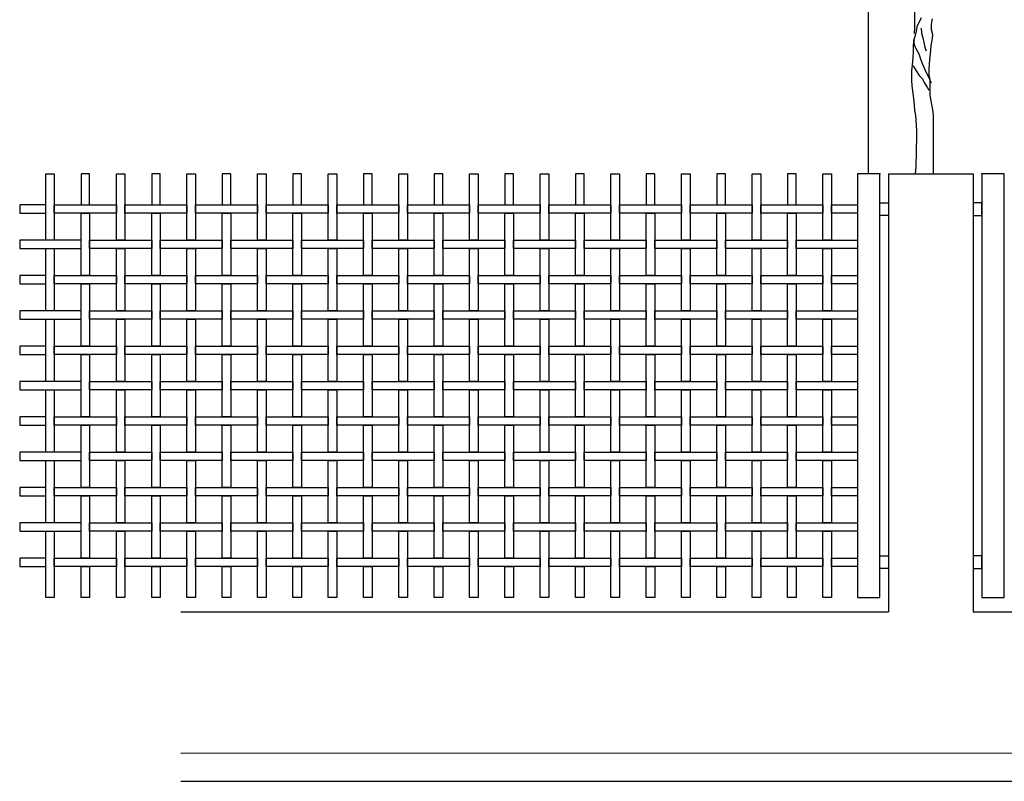
# Model space of a CAD drawing. Extents: x 384.3 to 399.7, y 236.3 to 246.3.
# Drawn here: x 384.3 to 387.8, y 238.3 to 241 of the extents above; entities that cross this region are included whole.
import ezdxf

# ---------------------------------------------------------------- set-up
doc = ezdxf.new("R2010")
doc.units = 0
doc.header["$MEASUREMENT"] = 0
for name, color, linetype in [('FIGURAS', 8, 'CONTINUOUS'), ('malla', 7, 'CONTINUOUS'), ('MURO', 6, 'CONTINUOUS'), ('TRENZA', 7, 'CONTINUOUS')]:
    doc.layers.add(name, color=color, linetype=linetype)

msp = doc.modelspace()

# ---------------------------------------------------------------- linework, layer by layer
at = {"layer": 'FIGURAS', "color": 241}
msp.add_lwpolyline([(387.3131, 240.4803), (387.3131, 243.08)], dxfattribs=at)
at = {"layer": 'FIGURAS'}
for points in [[(387.4824, 241.1524), (387.4825, 241.1154), (387.481, 241.099), (387.4751, 241.0664), (387.4752, 240.9952), (387.4737, 240.9789), (387.4737, 240.976)], [(387.4989, 241.0323), (387.4841, 240.9997), (387.4811, 240.9834), (387.4722, 240.9478), (387.4708, 240.93), (387.4708, 240.9107), (387.4693, 240.8944), (387.4679, 240.8766), (387.4649, 240.844), (387.465, 240.8084), (387.4665, 240.7921), (387.468, 240.7728), (387.4709, 240.7565), (387.4739, 240.7239), (387.4754, 240.7046), (387.4784, 240.6868), (387.4814, 240.6513), (387.4829, 240.632), (387.4829, 240.5949), (387.4815, 240.5786), (387.4815, 240.54), (387.48, 240.5237), (387.4801, 240.5045), (387.4779, 240.4803)], [(387.5424, 240.4803), (387.5422, 240.6884), (387.5407, 240.7062), (387.5347, 240.7388), (387.5302, 240.7581), (387.5302, 240.8129), (387.5272, 240.8307), (387.5272, 240.85), (387.5287, 240.8663), (387.5301, 240.8841), (387.5331, 240.9167), (387.5345, 240.9345), (387.5375, 240.9523), (387.5404, 240.9716), (387.536, 240.9894), (387.5359, 241.0101), (387.5389, 241.0279)], [(387.4989, 240.9953), (387.5004, 240.9775), (387.5048, 240.9612), (387.5078, 240.9449), (387.5123, 240.9286), (387.5168, 240.9152)], [(387.4722, 240.9552), (387.4737, 240.9374), (387.4812, 240.9211), (387.4901, 240.9048), (387.496, 240.887), (387.502, 240.8707), (387.5168, 240.8381), (387.5243, 240.8233), (387.5317, 240.807), (387.5346, 240.8025)], [(387.4708, 240.8618), (387.4812, 240.844), (387.4916, 240.8277), (387.5035, 240.8159), (387.5109, 240.801), (387.5198, 240.7862), (387.5258, 240.7758)]]:
    msp.add_lwpolyline(points, dxfattribs=at)
at = {"layer": 'malla'}
msp.add_line((387.1811, 239.0903), (387.1811, 239.1203), dxfattribs=at)
for points in [[(384.4311, 240.4803), (384.4311, 240.2453), (384.4011, 240.2453), (384.4011, 240.4803)], [(384.5561, 240.3703), (384.5561, 240.4803), (384.5261, 240.4803), (384.5261, 240.3703)], [(384.6811, 240.4803), (384.6811, 240.2453), (384.6511, 240.2453), (384.6511, 240.4803)], [(384.8061, 240.3703), (384.8061, 240.4803), (384.7761, 240.4803), (384.7761, 240.3703)], [(384.9311, 240.4803), (384.9311, 240.2453), (384.9011, 240.2453), (384.9011, 240.4803)], [(385.0561, 240.3703), (385.0561, 240.4803), (385.0261, 240.4803), (385.0261, 240.3703)], [(385.1811, 240.4803), (385.1811, 240.2453), (385.1511, 240.2453), (385.1511, 240.4803)], [(385.3061, 240.3703), (385.3061, 240.4803), (385.2761, 240.4803), (385.2761, 240.3703)], [(385.4311, 240.4803), (385.4311, 240.2453), (385.4011, 240.2453), (385.4011, 240.4803)], [(385.5561, 240.3703), (385.5561, 240.4803), (385.5261, 240.4803), (385.5261, 240.3703)], [(385.6811, 240.4803), (385.6811, 240.2453), (385.6511, 240.2453), (385.6511, 240.4803)], [(385.8061, 240.3703), (385.8061, 240.4803), (385.7761, 240.4803), (385.7761, 240.3703)], [(385.9311, 240.4803), (385.9311, 240.2453), (385.9011, 240.2453), (385.9011, 240.4803)], [(386.0561, 240.3703), (386.0561, 240.4803), (386.0261, 240.4803), (386.0261, 240.3703)], [(386.0561, 240.3703), (386.0561, 240.4803), (386.0261, 240.4803), (386.0261, 240.3703)], [(386.1811, 240.4803), (386.1811, 240.2453), (386.1511, 240.2453), (386.1511, 240.4803)], [(386.3061, 240.3703), (386.3061, 240.4803), (386.2761, 240.4803), (386.2761, 240.3703)], [(386.4311, 240.4803), (386.4311, 240.2453), (386.4011, 240.2453), (386.4011, 240.4803)], [(386.5561, 240.3703), (386.5561, 240.4803), (386.5261, 240.4803), (386.5261, 240.3703)], [(386.5561, 240.3703), (386.5561, 240.4803), (386.5261, 240.4803), (386.5261, 240.3703)], [(386.6811, 240.4803), (386.6811, 240.2453), (386.6511, 240.2453), (386.6511, 240.4803)], [(386.8061, 240.3703), (386.8061, 240.4803), (386.7761, 240.4803), (386.7761, 240.3703)], [(386.9311, 240.4803), (386.9311, 240.2453), (386.9011, 240.2453), (386.9011, 240.4803)], [(387.0561, 240.3703), (387.0561, 240.4803), (387.0261, 240.4803), (387.0261, 240.3703)], [(387.1811, 240.4803), (387.1811, 240.2453), (387.1511, 240.2453), (387.1511, 240.4803)], [(384.3091, 240.3703), (384.3091, 240.3403), (384.4011, 240.3403), (384.4011, 240.3703)], [(384.6511, 240.3703), (384.6511, 240.3403), (384.4311, 240.3403), (384.4311, 240.3703)], [(384.9011, 240.3703), (384.9011, 240.3403), (384.6811, 240.3403), (384.6811, 240.3703)], [(385.1511, 240.3703), (385.1511, 240.3403), (384.9311, 240.3403), (384.9311, 240.3703)], [(385.4011, 240.3703), (385.4011, 240.3403), (385.1811, 240.3403), (385.1811, 240.3703)], [(385.6511, 240.3703), (385.6511, 240.3403), (385.4311, 240.3403), (385.4311, 240.3703)], [(385.9011, 240.3703), (385.9011, 240.3403), (385.6811, 240.3403), (385.6811, 240.3703)], [(386.1511, 240.3703), (386.1511, 240.3403), (385.9311, 240.3403), (385.9311, 240.3703)], [(386.1511, 240.3703), (386.1511, 240.3403), (385.9311, 240.3403), (385.9311, 240.3703)], [(386.4011, 240.3703), (386.4011, 240.3403), (386.1811, 240.3403), (386.1811, 240.3703)], [(386.6511, 240.3703), (386.6511, 240.3403), (386.4311, 240.3403), (386.4311, 240.3703)], [(386.6511, 240.3703), (386.6511, 240.3403), (386.4311, 240.3403), (386.4311, 240.3703)], [(386.9011, 240.3703), (386.9011, 240.3403), (386.6811, 240.3403), (386.6811, 240.3703)], [(387.1511, 240.3703), (387.1511, 240.3403), (386.9311, 240.3403), (386.9311, 240.3703)], [(387.2731, 240.3703), (387.2731, 240.3403), (387.1811, 240.3403), (387.1811, 240.3703)], [(384.5561, 240.3403), (384.5561, 240.1203), (384.5261, 240.1203), (384.5261, 240.3403)], [(384.8061, 240.3403), (384.8061, 240.1203), (384.7761, 240.1203), (384.7761, 240.3403)], [(385.0561, 240.3403), (385.0561, 240.1203), (385.0261, 240.1203), (385.0261, 240.3403)], [(385.3061, 240.3403), (385.3061, 240.1203), (385.2761, 240.1203), (385.2761, 240.3403)], [(385.5561, 240.3403), (385.5561, 240.1203), (385.5261, 240.1203), (385.5261, 240.3403)], [(385.8061, 240.3403), (385.8061, 240.1203), (385.7761, 240.1203), (385.7761, 240.3403)], [(386.0561, 240.3403), (386.0561, 240.1203), (386.0261, 240.1203), (386.0261, 240.3403)], [(386.0561, 240.3403), (386.0561, 240.1203), (386.0261, 240.1203), (386.0261, 240.3403)], [(386.3061, 240.3403), (386.3061, 240.1203), (386.2761, 240.1203), (386.2761, 240.3403)], [(386.5561, 240.3403), (386.5561, 240.1203), (386.5261, 240.1203), (386.5261, 240.3403)], [(386.5561, 240.3403), (386.5561, 240.1203), (386.5261, 240.1203), (386.5261, 240.3403)], [(386.8061, 240.3403), (386.8061, 240.1203), (386.7761, 240.1203), (386.7761, 240.3403)], [(387.0561, 240.3403), (387.0561, 240.1203), (387.0261, 240.1203), (387.0261, 240.3403)], [(384.3091, 240.2453), (384.3091, 240.2153), (384.5261, 240.2153), (384.5261, 240.2453)], [(384.7761, 240.2453), (384.7761, 240.2153), (384.5561, 240.2153), (384.5561, 240.2453)], [(385.0261, 240.2453), (385.0261, 240.2153), (384.8061, 240.2153), (384.8061, 240.2453)], [(385.2761, 240.2453), (385.2761, 240.2153), (385.0561, 240.2153), (385.0561, 240.2453)], [(385.5261, 240.2453), (385.5261, 240.2153), (385.3061, 240.2153), (385.3061, 240.2453)], [(385.7761, 240.2453), (385.7761, 240.2153), (385.5561, 240.2153), (385.5561, 240.2453)], [(386.0261, 240.2453), (386.0261, 240.2153), (385.8061, 240.2153), (385.8061, 240.2453)], [(386.2761, 240.2453), (386.2761, 240.2153), (386.0561, 240.2153), (386.0561, 240.2453)], [(386.5261, 240.2453), (386.5261, 240.2153), (386.3061, 240.2153), (386.3061, 240.2453)], [(386.7761, 240.2453), (386.7761, 240.2153), (386.5561, 240.2153), (386.5561, 240.2453)], [(387.0261, 240.2453), (387.0261, 240.2153), (386.8061, 240.2153), (386.8061, 240.2453)], [(387.2731, 240.2453), (387.2731, 240.2153), (387.0561, 240.2153), (387.0561, 240.2453)], [(384.4311, 240.2153), (384.4311, 239.9953), (384.4011, 239.9953), (384.4011, 240.2153)], [(384.6811, 240.2153), (384.6811, 239.9953), (384.6511, 239.9953), (384.6511, 240.2153)], [(384.9311, 240.2153), (384.9311, 239.9953), (384.9011, 239.9953), (384.9011, 240.2153)], [(385.1811, 240.2153), (385.1811, 239.9953), (385.1511, 239.9953), (385.1511, 240.2153)], [(385.4311, 240.2153), (385.4311, 239.9953), (385.4011, 239.9953), (385.4011, 240.2153)], [(385.6811, 240.2153), (385.6811, 239.9953), (385.6511, 239.9953), (385.6511, 240.2153)], [(385.9311, 240.2153), (385.9311, 239.9953), (385.9011, 239.9953), (385.9011, 240.2153)], [(386.1811, 240.2153), (386.1811, 239.9953), (386.1511, 239.9953), (386.1511, 240.2153)], [(386.4311, 240.2153), (386.4311, 239.9953), (386.4011, 239.9953), (386.4011, 240.2153)], [(386.6811, 240.2153), (386.6811, 239.9953), (386.6511, 239.9953), (386.6511, 240.2153)], [(386.9311, 240.2153), (386.9311, 239.9953), (386.9011, 239.9953), (386.9011, 240.2153)], [(387.1811, 240.2153), (387.1811, 239.9953), (387.1511, 239.9953), (387.1511, 240.2153)], [(384.3091, 240.1203), (384.3091, 240.0903), (384.4011, 240.0903), (384.4011, 240.1203)], [(384.6511, 240.1203), (384.6511, 240.0903), (384.4311, 240.0903), (384.4311, 240.1203)], [(384.9011, 240.1203), (384.9011, 240.0903), (384.6811, 240.0903), (384.6811, 240.1203)], [(385.1511, 240.1203), (385.1511, 240.0903), (384.9311, 240.0903), (384.9311, 240.1203)], [(385.4011, 240.1203), (385.4011, 240.0903), (385.1811, 240.0903), (385.1811, 240.1203)], [(385.6511, 240.1203), (385.6511, 240.0903), (385.4311, 240.0903), (385.4311, 240.1203)], [(385.9011, 240.1203), (385.9011, 240.0903), (385.6811, 240.0903), (385.6811, 240.1203)], [(386.1511, 240.1203), (386.1511, 240.0903), (385.9311, 240.0903), (385.9311, 240.1203)], [(386.1511, 240.1203), (386.1511, 240.0903), (385.9311, 240.0903), (385.9311, 240.1203)], [(386.4011, 240.1203), (386.4011, 240.0903), (386.1811, 240.0903), (386.1811, 240.1203)], [(386.6511, 240.1203), (386.6511, 240.0903), (386.4311, 240.0903), (386.4311, 240.1203)], [(386.6511, 240.1203), (386.6511, 240.0903), (386.4311, 240.0903), (386.4311, 240.1203)], [(386.9011, 240.1203), (386.9011, 240.0903), (386.6811, 240.0903), (386.6811, 240.1203)], [(387.1511, 240.1203), (387.1511, 240.0903), (386.9311, 240.0903), (386.9311, 240.1203)], [(387.2731, 240.1203), (387.2731, 240.0903), (387.1811, 240.0903), (387.1811, 240.1203)], [(384.5561, 240.0903), (384.5561, 239.8703), (384.5261, 239.8703), (384.5261, 240.0903)], [(384.8061, 240.0903), (384.8061, 239.8703), (384.7761, 239.8703), (384.7761, 240.0903)], [(385.0561, 240.0903), (385.0561, 239.8703), (385.0261, 239.8703), (385.0261, 240.0903)], [(385.3061, 240.0903), (385.3061, 239.8703), (385.2761, 239.8703), (385.2761, 240.0903)], [(385.5561, 240.0903), (385.5561, 239.8703), (385.5261, 239.8703), (385.5261, 240.0903)], [(385.8061, 240.0903), (385.8061, 239.8703), (385.7761, 239.8703), (385.7761, 240.0903)], [(386.0561, 240.0903), (386.0561, 239.8703), (386.0261, 239.8703), (386.0261, 240.0903)], [(386.0561, 240.0903), (386.0561, 239.8703), (386.0261, 239.8703), (386.0261, 240.0903)], [(386.3061, 240.0903), (386.3061, 239.8703), (386.2761, 239.8703), (386.2761, 240.0903)], [(386.5561, 240.0903), (386.5561, 239.8703), (386.5261, 239.8703), (386.5261, 240.0903)], [(386.5561, 240.0903), (386.5561, 239.8703), (386.5261, 239.8703), (386.5261, 240.0903)], [(386.8061, 240.0903), (386.8061, 239.8703), (386.7761, 239.8703), (386.7761, 240.0903)], [(387.0561, 240.0903), (387.0561, 239.8703), (387.0261, 239.8703), (387.0261, 240.0903)], [(384.3091, 239.9953), (384.3091, 239.9653), (384.5261, 239.9653), (384.5261, 239.9953)], [(384.7761, 239.9953), (384.7761, 239.9653), (384.5561, 239.9653), (384.5561, 239.9953)], [(385.0261, 239.9953), (385.0261, 239.9653), (384.8061, 239.9653), (384.8061, 239.9953)], [(385.2761, 239.9953), (385.2761, 239.9653), (385.0561, 239.9653), (385.0561, 239.9953)], [(385.5261, 239.9953), (385.5261, 239.9653), (385.3061, 239.9653), (385.3061, 239.9953)], [(385.7761, 239.9953), (385.7761, 239.9653), (385.5561, 239.9653), (385.5561, 239.9953)], [(386.0261, 239.9953), (386.0261, 239.9653), (385.8061, 239.9653), (385.8061, 239.9953)], [(386.2761, 239.9953), (386.2761, 239.9653), (386.0561, 239.9653), (386.0561, 239.9953)], [(386.5261, 239.9953), (386.5261, 239.9653), (386.3061, 239.9653), (386.3061, 239.9953)], [(386.7761, 239.9953), (386.7761, 239.9653), (386.5561, 239.9653), (386.5561, 239.9953)], [(387.0261, 239.9953), (387.0261, 239.9653), (386.8061, 239.9653), (386.8061, 239.9953)], [(387.2731, 239.9953), (387.2731, 239.9653), (387.0561, 239.9653), (387.0561, 239.9953)], [(384.4311, 239.9653), (384.4311, 239.7453), (384.4011, 239.7453), (384.4011, 239.9653)], [(384.6811, 239.9653), (384.6811, 239.7453), (384.6511, 239.7453), (384.6511, 239.9653)], [(384.9311, 239.9653), (384.9311, 239.7453), (384.9011, 239.7453), (384.9011, 239.9653)], [(385.1811, 239.9653), (385.1811, 239.7453), (385.1511, 239.7453), (385.1511, 239.9653)], [(385.4311, 239.9653), (385.4311, 239.7453), (385.4011, 239.7453), (385.4011, 239.9653)], [(385.6811, 239.9653), (385.6811, 239.7453), (385.6511, 239.7453), (385.6511, 239.9653)], [(385.9311, 239.9653), (385.9311, 239.7453), (385.9011, 239.7453), (385.9011, 239.9653)], [(386.1811, 239.9653), (386.1811, 239.7453), (386.1511, 239.7453), (386.1511, 239.9653)], [(386.4311, 239.9653), (386.4311, 239.7453), (386.4011, 239.7453), (386.4011, 239.9653)], [(386.6811, 239.9653), (386.6811, 239.7453), (386.6511, 239.7453), (386.6511, 239.9653)], [(386.9311, 239.9653), (386.9311, 239.7453), (386.9011, 239.7453), (386.9011, 239.9653)], [(387.1811, 239.9653), (387.1811, 239.7453), (387.1511, 239.7453), (387.1511, 239.9653)], [(384.3091, 239.8703), (384.3091, 239.8403), (384.4011, 239.8403), (384.4011, 239.8703)], [(384.6511, 239.8703), (384.6511, 239.8403), (384.4311, 239.8403), (384.4311, 239.8703)], [(384.9011, 239.8703), (384.9011, 239.8403), (384.6811, 239.8403), (384.6811, 239.8703)], [(385.1511, 239.8703), (385.1511, 239.8403), (384.9311, 239.8403), (384.9311, 239.8703)], [(385.4011, 239.8703), (385.4011, 239.8403), (385.1811, 239.8403), (385.1811, 239.8703)], [(385.6511, 239.8703), (385.6511, 239.8403), (385.4311, 239.8403), (385.4311, 239.8703)], [(385.9011, 239.8703), (385.9011, 239.8403), (385.6811, 239.8403), (385.6811, 239.8703)], [(386.1511, 239.8703), (386.1511, 239.8403), (385.9311, 239.8403), (385.9311, 239.8703)], [(386.1511, 239.8703), (386.1511, 239.8403), (385.9311, 239.8403), (385.9311, 239.8703)], [(386.4011, 239.8703), (386.4011, 239.8403), (386.1811, 239.8403), (386.1811, 239.8703)], [(386.6511, 239.8703), (386.6511, 239.8403), (386.4311, 239.8403), (386.4311, 239.8703)], [(386.6511, 239.8703), (386.6511, 239.8403), (386.4311, 239.8403), (386.4311, 239.8703)], [(386.9011, 239.8703), (386.9011, 239.8403), (386.6811, 239.8403), (386.6811, 239.8703)], [(387.1511, 239.8703), (387.1511, 239.8403), (386.9311, 239.8403), (386.9311, 239.8703)], [(387.2731, 239.8703), (387.2731, 239.8403), (387.1811, 239.8403), (387.1811, 239.8703)], [(384.5561, 239.8403), (384.5561, 239.6203), (384.5261, 239.6203), (384.5261, 239.8403)], [(384.8061, 239.8403), (384.8061, 239.6203), (384.7761, 239.6203), (384.7761, 239.8403)], [(385.0561, 239.8403), (385.0561, 239.6203), (385.0261, 239.6203), (385.0261, 239.8403)], [(385.3061, 239.8403), (385.3061, 239.6203), (385.2761, 239.6203), (385.2761, 239.8403)], [(385.5561, 239.8403), (385.5561, 239.6203), (385.5261, 239.6203), (385.5261, 239.8403)], [(385.8061, 239.8403), (385.8061, 239.6203), (385.7761, 239.6203), (385.7761, 239.8403)], [(386.0561, 239.8403), (386.0561, 239.6203), (386.0261, 239.6203), (386.0261, 239.8403)], [(386.0561, 239.8403), (386.0561, 239.6203), (386.0261, 239.6203), (386.0261, 239.8403)], [(386.3061, 239.8403), (386.3061, 239.6203), (386.2761, 239.6203), (386.2761, 239.8403)], [(386.5561, 239.8403), (386.5561, 239.6203), (386.5261, 239.6203), (386.5261, 239.8403)], [(386.5561, 239.8403), (386.5561, 239.6203), (386.5261, 239.6203), (386.5261, 239.8403)], [(386.8061, 239.8403), (386.8061, 239.6203), (386.7761, 239.6203), (386.7761, 239.8403)], [(387.0561, 239.8403), (387.0561, 239.6203), (387.0261, 239.6203), (387.0261, 239.8403)], [(384.3091, 239.7453), (384.3091, 239.7153), (384.5261, 239.7153), (384.5261, 239.7453)], [(384.7761, 239.7453), (384.7761, 239.7153), (384.5561, 239.7153), (384.5561, 239.7453)], [(385.0261, 239.7453), (385.0261, 239.7153), (384.8061, 239.7153), (384.8061, 239.7453)], [(385.2761, 239.7453), (385.2761, 239.7153), (385.0561, 239.7153), (385.0561, 239.7453)], [(385.5261, 239.7453), (385.5261, 239.7153), (385.3061, 239.7153), (385.3061, 239.7453)], [(385.7761, 239.7453), (385.7761, 239.7153), (385.5561, 239.7153), (385.5561, 239.7453)], [(386.0261, 239.7453), (386.0261, 239.7153), (385.8061, 239.7153), (385.8061, 239.7453)], [(386.2761, 239.7453), (386.2761, 239.7153), (386.0561, 239.7153), (386.0561, 239.7453)], [(386.5261, 239.7453), (386.5261, 239.7153), (386.3061, 239.7153), (386.3061, 239.7453)], [(386.7761, 239.7453), (386.7761, 239.7153), (386.5561, 239.7153), (386.5561, 239.7453)], [(387.0261, 239.7453), (387.0261, 239.7153), (386.8061, 239.7153), (386.8061, 239.7453)], [(387.2731, 239.7453), (387.2731, 239.7153), (387.0561, 239.7153), (387.0561, 239.7453)], [(384.4311, 239.7153), (384.4311, 239.4953), (384.4011, 239.4953), (384.4011, 239.7153)], [(384.6811, 239.7153), (384.6811, 239.4953), (384.6511, 239.4953), (384.6511, 239.7153)], [(384.9311, 239.7153), (384.9311, 239.4953), (384.9011, 239.4953), (384.9011, 239.7153)], [(385.1811, 239.7153), (385.1811, 239.4953), (385.1511, 239.4953), (385.1511, 239.7153)], [(385.4311, 239.7153), (385.4311, 239.4953), (385.4011, 239.4953), (385.4011, 239.7153)], [(385.6811, 239.7153), (385.6811, 239.4953), (385.6511, 239.4953), (385.6511, 239.7153)], [(385.9311, 239.7153), (385.9311, 239.4953), (385.9011, 239.4953), (385.9011, 239.7153)], [(386.1811, 239.7153), (386.1811, 239.4953), (386.1511, 239.4953), (386.1511, 239.7153)], [(386.4311, 239.7153), (386.4311, 239.4953), (386.4011, 239.4953), (386.4011, 239.7153)], [(386.6811, 239.7153), (386.6811, 239.4953), (386.6511, 239.4953), (386.6511, 239.7153)], [(386.9311, 239.7153), (386.9311, 239.4953), (386.9011, 239.4953), (386.9011, 239.7153)], [(387.1811, 239.7153), (387.1811, 239.4953), (387.1511, 239.4953), (387.1511, 239.7153)], [(384.3091, 239.6203), (384.3091, 239.5903), (384.4011, 239.5903), (384.4011, 239.6203)], [(384.6511, 239.6203), (384.6511, 239.5903), (384.4311, 239.5903), (384.4311, 239.6203)], [(384.9011, 239.6203), (384.9011, 239.5903), (384.6811, 239.5903), (384.6811, 239.6203)], [(385.1511, 239.6203), (385.1511, 239.5903), (384.9311, 239.5903), (384.9311, 239.6203)], [(385.4011, 239.6203), (385.4011, 239.5903), (385.1811, 239.5903), (385.1811, 239.6203)], [(385.6511, 239.6203), (385.6511, 239.5903), (385.4311, 239.5903), (385.4311, 239.6203)], [(385.9011, 239.6203), (385.9011, 239.5903), (385.6811, 239.5903), (385.6811, 239.6203)], [(386.1511, 239.6203), (386.1511, 239.5903), (385.9311, 239.5903), (385.9311, 239.6203)], [(386.1511, 239.6203), (386.1511, 239.5903), (385.9311, 239.5903), (385.9311, 239.6203)], [(386.4011, 239.6203), (386.4011, 239.5903), (386.1811, 239.5903), (386.1811, 239.6203)], [(386.6511, 239.6203), (386.6511, 239.5903), (386.4311, 239.5903), (386.4311, 239.6203)], [(386.6511, 239.6203), (386.6511, 239.5903), (386.4311, 239.5903), (386.4311, 239.6203)], [(386.9011, 239.6203), (386.9011, 239.5903), (386.6811, 239.5903), (386.6811, 239.6203)], [(387.1511, 239.6203), (387.1511, 239.5903), (386.9311, 239.5903), (386.9311, 239.6203)], [(387.2731, 239.6203), (387.2731, 239.5903), (387.1811, 239.5903), (387.1811, 239.6203)], [(384.5561, 239.5903), (384.5561, 239.3703), (384.5261, 239.3703), (384.5261, 239.5903)], [(384.8061, 239.5903), (384.8061, 239.3703), (384.7761, 239.3703), (384.7761, 239.5903)], [(385.0561, 239.5903), (385.0561, 239.3703), (385.0261, 239.3703), (385.0261, 239.5903)], [(385.3061, 239.5903), (385.3061, 239.3703), (385.2761, 239.3703), (385.2761, 239.5903)], [(385.5561, 239.5903), (385.5561, 239.3703), (385.5261, 239.3703), (385.5261, 239.5903)], [(385.8061, 239.5903), (385.8061, 239.3703), (385.7761, 239.3703), (385.7761, 239.5903)], [(386.0561, 239.5903), (386.0561, 239.3703), (386.0261, 239.3703), (386.0261, 239.5903)], [(386.0561, 239.5903), (386.0561, 239.3703), (386.0261, 239.3703), (386.0261, 239.5903)], [(386.3061, 239.5903), (386.3061, 239.3703), (386.2761, 239.3703), (386.2761, 239.5903)], [(386.5561, 239.5903), (386.5561, 239.3703), (386.5261, 239.3703), (386.5261, 239.5903)], [(386.5561, 239.5903), (386.5561, 239.3703), (386.5261, 239.3703), (386.5261, 239.5903)], [(386.8061, 239.5903), (386.8061, 239.3703), (386.7761, 239.3703), (386.7761, 239.5903)], [(387.0561, 239.5903), (387.0561, 239.3703), (387.0261, 239.3703), (387.0261, 239.5903)], [(384.3091, 239.4953), (384.3091, 239.4653), (384.5261, 239.4653), (384.5261, 239.4953)], [(384.7761, 239.4953), (384.7761, 239.4653), (384.5561, 239.4653), (384.5561, 239.4953)], [(385.0261, 239.4953), (385.0261, 239.4653), (384.8061, 239.4653), (384.8061, 239.4953)], [(385.2761, 239.4953), (385.2761, 239.4653), (385.0561, 239.4653), (385.0561, 239.4953)], [(385.5261, 239.4953), (385.5261, 239.4653), (385.3061, 239.4653), (385.3061, 239.4953)], [(385.7761, 239.4953), (385.7761, 239.4653), (385.5561, 239.4653), (385.5561, 239.4953)], [(386.0261, 239.4953), (386.0261, 239.4653), (385.8061, 239.4653), (385.8061, 239.4953)], [(386.2761, 239.4953), (386.2761, 239.4653), (386.0561, 239.4653), (386.0561, 239.4953)], [(386.5261, 239.4953), (386.5261, 239.4653), (386.3061, 239.4653), (386.3061, 239.4953)], [(386.7761, 239.4953), (386.7761, 239.4653), (386.5561, 239.4653), (386.5561, 239.4953)], [(387.0261, 239.4953), (387.0261, 239.4653), (386.8061, 239.4653), (386.8061, 239.4953)], [(387.2731, 239.4953), (387.2731, 239.4653), (387.0561, 239.4653), (387.0561, 239.4953)], [(384.4311, 239.4653), (384.4311, 239.2453), (384.4011, 239.2453), (384.4011, 239.4653)], [(384.6811, 239.4653), (384.6811, 239.2453), (384.6511, 239.2453), (384.6511, 239.4653)], [(384.9311, 239.4653), (384.9311, 239.2453), (384.9011, 239.2453), (384.9011, 239.4653)], [(385.1811, 239.4653), (385.1811, 239.2453), (385.1511, 239.2453), (385.1511, 239.4653)], [(385.4311, 239.4653), (385.4311, 239.2453), (385.4011, 239.2453), (385.4011, 239.4653)], [(385.6811, 239.4653), (385.6811, 239.2453), (385.6511, 239.2453), (385.6511, 239.4653)], [(385.9311, 239.4653), (385.9311, 239.2453), (385.9011, 239.2453), (385.9011, 239.4653)], [(386.1811, 239.4653), (386.1811, 239.2453), (386.1511, 239.2453), (386.1511, 239.4653)], [(386.4311, 239.4653), (386.4311, 239.2453), (386.4011, 239.2453), (386.4011, 239.4653)], [(386.6811, 239.4653), (386.6811, 239.2453), (386.6511, 239.2453), (386.6511, 239.4653)], [(386.9311, 239.4653), (386.9311, 239.2453), (386.9011, 239.2453), (386.9011, 239.4653)], [(387.1811, 239.4653), (387.1811, 239.2453), (387.1511, 239.2453), (387.1511, 239.4653)], [(384.3091, 239.3703), (384.3091, 239.3403), (384.4011, 239.3403), (384.4011, 239.3703)], [(384.6511, 239.3703), (384.6511, 239.3403), (384.4311, 239.3403), (384.4311, 239.3703)], [(384.9011, 239.3703), (384.9011, 239.3403), (384.6811, 239.3403), (384.6811, 239.3703)], [(385.1511, 239.3703), (385.1511, 239.3403), (384.9311, 239.3403), (384.9311, 239.3703)], [(385.4011, 239.3703), (385.4011, 239.3403), (385.1811, 239.3403), (385.1811, 239.3703)], [(385.6511, 239.3703), (385.6511, 239.3403), (385.4311, 239.3403), (385.4311, 239.3703)], [(385.9011, 239.3703), (385.9011, 239.3403), (385.6811, 239.3403), (385.6811, 239.3703)], [(386.1511, 239.3703), (386.1511, 239.3403), (385.9311, 239.3403), (385.9311, 239.3703)], [(386.1511, 239.3703), (386.1511, 239.3403), (385.9311, 239.3403), (385.9311, 239.3703)], [(386.4011, 239.3703), (386.4011, 239.3403), (386.1811, 239.3403), (386.1811, 239.3703)], [(386.6511, 239.3703), (386.6511, 239.3403), (386.4311, 239.3403), (386.4311, 239.3703)], [(386.6511, 239.3703), (386.6511, 239.3403), (386.4311, 239.3403), (386.4311, 239.3703)], [(386.9011, 239.3703), (386.9011, 239.3403), (386.6811, 239.3403), (386.6811, 239.3703)], [(387.1511, 239.3703), (387.1511, 239.3403), (386.9311, 239.3403), (386.9311, 239.3703)], [(387.2731, 239.3703), (387.2731, 239.3403), (387.1811, 239.3403), (387.1811, 239.3703)], [(384.5561, 239.3403), (384.5561, 239.1203), (384.5261, 239.1203), (384.5261, 239.3403)], [(384.8061, 239.3403), (384.8061, 239.1203), (384.7761, 239.1203), (384.7761, 239.3403)], [(385.0561, 239.3403), (385.0561, 239.1203), (385.0261, 239.1203), (385.0261, 239.3403)], [(385.3061, 239.3403), (385.3061, 239.1203), (385.2761, 239.1203), (385.2761, 239.3403)], [(385.5561, 239.3403), (385.5561, 239.1203), (385.5261, 239.1203), (385.5261, 239.3403)], [(385.8061, 239.3403), (385.8061, 239.1203), (385.7761, 239.1203), (385.7761, 239.3403)], [(386.0561, 239.3403), (386.0561, 239.1203), (386.0261, 239.1203), (386.0261, 239.3403)], [(386.0561, 239.3403), (386.0561, 239.1203), (386.0261, 239.1203), (386.0261, 239.3403)], [(386.3061, 239.3403), (386.3061, 239.1203), (386.2761, 239.1203), (386.2761, 239.3403)], [(386.5561, 239.3403), (386.5561, 239.1203), (386.5261, 239.1203), (386.5261, 239.3403)], [(386.5561, 239.3403), (386.5561, 239.1203), (386.5261, 239.1203), (386.5261, 239.3403)], [(386.8061, 239.3403), (386.8061, 239.1203), (386.7761, 239.1203), (386.7761, 239.3403)], [(387.0561, 239.3403), (387.0561, 239.1203), (387.0261, 239.1203), (387.0261, 239.3403)], [(384.3091, 239.2453), (384.3091, 239.2153), (384.5261, 239.2153), (384.5261, 239.2453)], [(384.4311, 239.2153), (384.4311, 238.9803), (384.4011, 238.9803), (384.4011, 239.2153)], [(384.7761, 239.2453), (384.7761, 239.2153), (384.5561, 239.2153), (384.5561, 239.2453)], [(384.6811, 239.2153), (384.6811, 238.9803), (384.6511, 238.9803), (384.6511, 239.2153)], [(385.0261, 239.2453), (385.0261, 239.2153), (384.8061, 239.2153), (384.8061, 239.2453)], [(384.9311, 239.2153), (384.9311, 238.9803), (384.9011, 238.9803), (384.9011, 239.2153)], [(385.2761, 239.2453), (385.2761, 239.2153), (385.0561, 239.2153), (385.0561, 239.2453)], [(385.1811, 239.2153), (385.1811, 238.9803), (385.1511, 238.9803), (385.1511, 239.2153)], [(385.5261, 239.2453), (385.5261, 239.2153), (385.3061, 239.2153), (385.3061, 239.2453)], [(385.4311, 239.2153), (385.4311, 238.9803), (385.4011, 238.9803), (385.4011, 239.2153)], [(385.7761, 239.2453), (385.7761, 239.2153), (385.5561, 239.2153), (385.5561, 239.2453)], [(385.6811, 239.2153), (385.6811, 238.9803), (385.6511, 238.9803), (385.6511, 239.2153)], [(386.0261, 239.2453), (386.0261, 239.2153), (385.8061, 239.2153), (385.8061, 239.2453)], [(385.9311, 239.2153), (385.9311, 238.9803), (385.9011, 238.9803), (385.9011, 239.2153)], [(386.2761, 239.2453), (386.2761, 239.2153), (386.0561, 239.2153), (386.0561, 239.2453)], [(386.1811, 239.2153), (386.1811, 238.9803), (386.1511, 238.9803), (386.1511, 239.2153)], [(386.5261, 239.2453), (386.5261, 239.2153), (386.3061, 239.2153), (386.3061, 239.2453)], [(386.4311, 239.2153), (386.4311, 238.9803), (386.4011, 238.9803), (386.4011, 239.2153)], [(386.7761, 239.2453), (386.7761, 239.2153), (386.5561, 239.2153), (386.5561, 239.2453)], [(386.6811, 239.2153), (386.6811, 238.9803), (386.6511, 238.9803), (386.6511, 239.2153)], [(387.0261, 239.2453), (387.0261, 239.2153), (386.8061, 239.2153), (386.8061, 239.2453)], [(386.9311, 239.2153), (386.9311, 238.9803), (386.9011, 238.9803), (386.9011, 239.2153)], [(387.2731, 239.2453), (387.2731, 239.2153), (387.0561, 239.2153), (387.0561, 239.2453)], [(387.1811, 239.2153), (387.1811, 238.9803), (387.1511, 238.9803), (387.1511, 239.2153)], [(384.3091, 239.1203), (384.3091, 239.0903), (384.4011, 239.0903), (384.4011, 239.1203)], [(384.6511, 239.1203), (384.6511, 239.0903), (384.4311, 239.0903), (384.4311, 239.1203)], [(384.9011, 239.1203), (384.9011, 239.0903), (384.6811, 239.0903), (384.6811, 239.1203)], [(385.1511, 239.1203), (385.1511, 239.0903), (384.9311, 239.0903), (384.9311, 239.1203)], [(385.4011, 239.1203), (385.4011, 239.0903), (385.1811, 239.0903), (385.1811, 239.1203)], [(385.6511, 239.1203), (385.6511, 239.0903), (385.4311, 239.0903), (385.4311, 239.1203)], [(385.9011, 239.1203), (385.9011, 239.0903), (385.6811, 239.0903), (385.6811, 239.1203)], [(386.1511, 239.1203), (386.1511, 239.0903), (385.9311, 239.0903), (385.9311, 239.1203)], [(386.1511, 239.1203), (386.1511, 239.0903), (385.9311, 239.0903), (385.9311, 239.1203)], [(386.4011, 239.1203), (386.4011, 239.0903), (386.1811, 239.0903), (386.1811, 239.1203)], [(386.6511, 239.1203), (386.6511, 239.0903), (386.4311, 239.0903), (386.4311, 239.1203)], [(386.6511, 239.1203), (386.6511, 239.0903), (386.4311, 239.0903), (386.4311, 239.1203)], [(386.9011, 239.1203), (386.9011, 239.0903), (386.6811, 239.0903), (386.6811, 239.1203)], [(387.1511, 239.1203), (387.1511, 239.0903), (386.9311, 239.0903), (386.9311, 239.1203)], [(387.2731, 239.1203), (387.2731, 239.0903), (387.1811, 239.0903), (387.1811, 239.1203)], [(384.5561, 239.0903), (384.5561, 238.9803), (384.5261, 238.9803), (384.5261, 239.0903)], [(384.8061, 239.0903), (384.8061, 238.9803), (384.7761, 238.9803), (384.7761, 239.0903)], [(385.0561, 239.0903), (385.0561, 238.9803), (385.0261, 238.9803), (385.0261, 239.0903)], [(385.3061, 239.0903), (385.3061, 238.9803), (385.2761, 238.9803), (385.2761, 239.0903)], [(385.5561, 239.0903), (385.5561, 238.9803), (385.5261, 238.9803), (385.5261, 239.0903)], [(385.8061, 239.0903), (385.8061, 238.9803), (385.7761, 238.9803), (385.7761, 239.0903)], [(386.0561, 239.0903), (386.0561, 238.9803), (386.0261, 238.9803), (386.0261, 239.0903)], [(386.0561, 239.0903), (386.0561, 238.9803), (386.0261, 238.9803), (386.0261, 239.0903)], [(386.3061, 239.0903), (386.3061, 238.9803), (386.2761, 238.9803), (386.2761, 239.0903)], [(386.5561, 239.0903), (386.5561, 238.9803), (386.5261, 238.9803), (386.5261, 239.0903)], [(386.5561, 239.0903), (386.5561, 238.9803), (386.5261, 238.9803), (386.5261, 239.0903)], [(386.8061, 239.0903), (386.8061, 238.9803), (386.7761, 238.9803), (386.7761, 239.0903)], [(387.0561, 239.0903), (387.0561, 238.9803), (387.0261, 238.9803), (387.0261, 239.0903)]]:
    msp.add_lwpolyline(points, close=True, dxfattribs=at)
at = {"layer": 'MURO'}
for points in [[(387.3831, 240.4803), (387.6831, 240.4803)], [(387.3831, 240.4803), (387.3831, 238.9303)], [(387.6831, 240.4803), (387.6831, 238.9303)], [(384.8795, 238.9303), (387.3831, 238.9303)], [(387.6831, 238.9303), (390.8672, 238.9303)], [(384.8795, 238.4303), (398.8862, 238.431)], [(384.8795, 238.3303), (399.7213, 238.3303)]]:
    msp.add_lwpolyline(points, dxfattribs=at)
at = {"layer": 'TRENZA'}
for points in [[(387.2731, 240.4803), (387.2731, 238.9803), (387.3531, 238.9803), (387.3531, 240.4803)], [(387.7131, 240.4803), (387.7131, 238.9803), (387.7931, 238.9803), (387.7931, 240.4803)], [(387.3531, 240.3778), (387.3831, 240.3778), (387.3831, 240.3328), (387.3531, 240.3328)], [(387.7131, 240.3778), (387.6831, 240.3778), (387.6831, 240.3328), (387.7131, 240.3328)], [(387.3531, 239.1278), (387.3831, 239.1278), (387.3831, 239.0828), (387.3531, 239.0828)], [(387.7131, 239.1278), (387.6831, 239.1278), (387.6831, 239.0828), (387.7131, 239.0828)]]:
    msp.add_lwpolyline(points, close=True, dxfattribs=at)
for p in [(387.3531, 240.4803), (387.3531, 240.4803), (387.7131, 240.4803), (387.7131, 240.4803)]:
    msp.add_point(p, dxfattribs=at)

doc.saveas('drawing.dxf')
